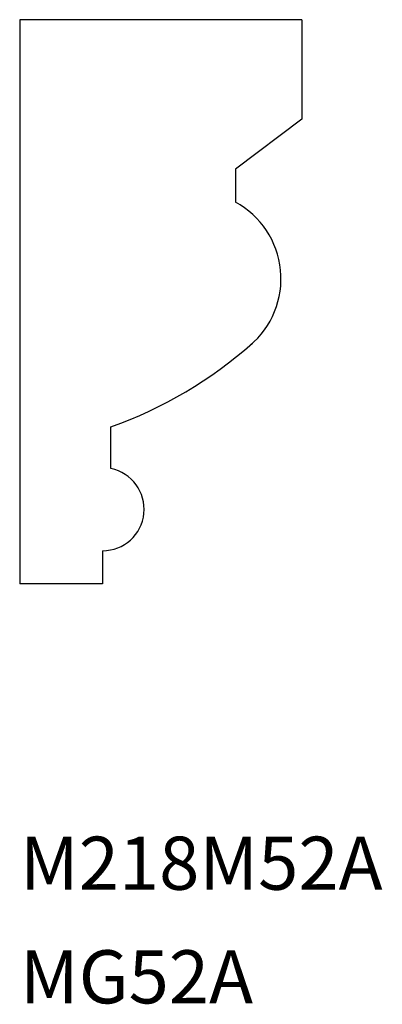
# Model space of a CAD drawing. Extents: x -1.64 to -0.27, y -1.15 to 2.56.
import ezdxf

# ---------------------------------------------------------------- set-up
doc = ezdxf.new("R2010")
doc.units = 0
doc.header["$LTSCALE"] = 0.5
doc.layers.get('0').update_dxf_attribs({"linetype": 'CONTINUOUS'})

msp = doc.modelspace()

# ---------------------------------------------------------------- linework, layer by layer
for p, q in [((-1.6364, 2.561), (-1.6364, 0.436)), ((-0.5739, 2.561), (-1.6364, 2.561)), ((-0.5739, 2.561), (-0.5739, 2.186)), ((-0.5739, 2.186), (-0.8239, 1.9985)), ((-0.8239, 1.9985), (-0.8239, 1.8735)), ((-1.2927, 0.8703), (-1.2927, 1.0273)), ((-1.3239, 0.561), (-1.3239, 0.436)), ((-1.3239, 0.436), (-1.6364, 0.436))]:
    msp.add_line(p, q)
for centre, radius, start, end in [((-0.9803, 1.5851), 0.3281, 310.0506, 61.5293), ((-1.8504, 2.5799), 1.6497, 289.7602, 311.3952), ((-1.3239, 0.7172), 0.1562, 270, 78.463)]:
    msp.add_arc(centre, radius, start, end)

# ---------------------------------------------------------------- texts
for s, p in [('M218M52A', (-1.6357, -0.7159)), ('MG52A', (-1.6357, -1.1438))]:
    msp.add_text(s, height=0.2).set_placement(p)

doc.saveas('drawing.dxf')
